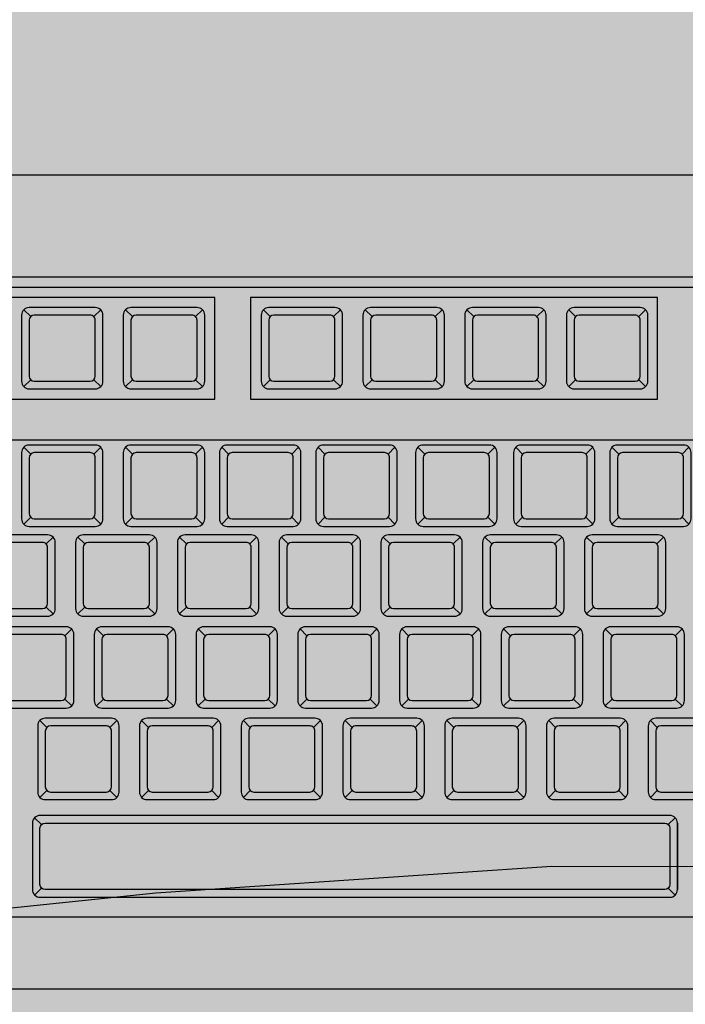
# Model space of a CAD drawing. Units: millimetres. Extents: x 0 to 1178, y 0 to 799.
# Drawn here: x 7 to 7, y 2 to 2 of the extents above; entities that cross this region are included whole.
import ezdxf

# ---------------------------------------------------------------- set-up
doc = ezdxf.new("R2010")
doc.units = ezdxf.units.MM
for name, color, linetype in [('MACKEY ACAB - OPERACIONAL', 254, 'Continuous'), ('MCK_ACABAMERN', 253, 'Continuous'), ('MCK_EQUIP', 251, 'Continuous'), ('MCK_MÓVEIS', 7, 'Continuous')]:
    doc.layers.add(name, color=color, linetype=linetype)

# ---------------------------------------------------------------- blocks, each defined once
blk = doc.blocks.new('MCK_CAD AIR')
blk.add_lwpolyline([(0.04895044924708003, 0.04933710178065098), (0.04895044924708003, 0.0278154865948963), (0.04491191779592185, -0.02464345276726476), (0.03818103103576931, -0.06055340034039602), (0.0327963234424189, -0.07938481320122293), (0.02471926054010254, -0.09418092513489995), (0.007218955568639274, -0.1035966324187356), (-0.04393577412968597, -0.1089770353617538), (-0.1218219975064798, -0.1143574400116094), (-0.1936016801184834, -0.1143574400116094)])
blk = doc.blocks.new('SMART MÉDIA MX')
blk.add_hatch(color=148).paths.add_polyline_path([(-0.1158217419469216, 0.4566249027457419), (-0.1310191916617014, 0.471863585181258), (-0.1709225160137477, 0.5061560735852817), (-0.2010461597437732, 0.5268296136718158), (-0.2181566459157191, 0.5363610589536387), (-0.2343239716792929, 0.5411340507969564), (-0.2533641935410436, 0.5354431660498884), (-0.2933843814630577, 0.5031300160173595), (-0.3629531418400886, 0.4413482482618081), (-0.4031567949881292, 0.401253377878283), (-0.453981409182068, 0.3505662845712356), (-0.5053304824505438, 0.2917573973128915), (-0.5377519467204528, 0.2518249072711596), (-0.5434943991778041, 0.2328001744865942), (-0.5387652294743339, 0.2166199758661298), (-0.5292801792480595, 0.1994837274900751), (-0.5086883336625596, 0.1693041803320083), (-0.4745040873405642, 0.1293080885394096), (-0.4593066376257862, 0.1140694061038934), (-0.3747558312675205, 0.02928920206035013), (-0.3348525069154689, -0.005003286343680635), (-0.2870751583129159, -0.04337842817338089), (-0.2699646721409699, -0.05290987345520382), (-0.253797346377389, -0.05768286529852507), (-0.2347571245156455, -0.05199198055144993), (-0.1873079129473694, -0.02712801010339039), (-0.128360113616226, 0.02406153472864769), (-0.07753549942228721, 0.07474862803569149), (-0.03733184627424668, 0.1148434984192219), (0.02463818804011675, 0.1842446086010758), (0.04963062866376555, 0.2316262782272736), (0.05537308112112393, 0.250651011011839), (0.05064391141764668, 0.2668312096323069), (0.04115886119137224, 0.2839674580083615), (0.002913310733343, 0.3318486069095909), (-0.03127093558865601, 0.3718446987021968)])
at = {"rotation": 224.9223797748297}
blk.add_blockref('MCK_CAD AIR', (-0.4594858886810154, 0.183569506554643), dxfattribs=at)
blk = doc.blocks.new('MCK_TEC E MOUSE')
at = {"layer": 'MCK_MÓVEIS'}
h = blk.add_hatch(color=253, dxfattribs=at)
h.set_gradient(color1=(165, 167, 165), color2=(230, 230, 230), tint=1, name='SPHERICAL')
edge = h.paths.add_edge_path()
edge.add_arc((0.455999999999996, -1.243449787580175e-14), 0.00200000000000955, 1.017777498063466e-10, 89.99999999979644)
edge.add_line((0.4560000000000031, 0.001999999999991786), (7.105427357601002e-15, 0.002000000000005997))
edge.add_arc((0, 0), 0.002000000000005997, 89.99999999979644, 179.9999999998982)
edge.add_line((-0.002000000000002444, 3.552713678800501e-15), (-0.002000000000002444, -0.155999999999997))
edge.add_arc((0, -0.1559999999999935), 0.002000000000002444, 180.0000000001018, 270.0000000002036)
edge.add_line((7.105427357601002e-15, -0.1579999999999959), (0.4560000000000102, -0.1580000000000048))
edge.add_arc((0.4560000000000031, -0.156000000000013), 0.001999999999991786, 270.0000000002036, 360.0000000002544)
edge.add_line((0.4579999999999913, -0.1560000000000041), (0.4580000000000055, -8.881784197001252e-15))
at = {"layer": 'MCK_EQUIP'}
for p, q in [((0.08677446018575807, -0.02579289321882072), (0.08542090679516434, -0.02443933982822344)), ((0.1067744601857541, -0.02579289321882072), (0.1054209067951604, -0.02443933982822344)), ((0.1338768729796129, -0.02579289321882072), (0.1325233195890192, -0.02443933982822344)), ((0.1538768729796018, -0.02579289321881895), (0.1525233195890081, -0.02443933982822166)), ((0.1738768729796121, -0.02579289321882072), (0.1725233195890183, -0.02443933982822344)), ((0.1938768729796081, -0.0257928932188225), (0.1925233195890144, -0.02443933982822522)), ((0.08677446018575807, -0.03820710678118644), (0.08542090679515724, -0.03956066017178017)), ((0.09918867374812379, -0.03820710678118822), (0.1005422271387175, -0.0395606601717855)), ((0.1067744601857541, -0.03820710678118644), (0.1054209067951533, -0.03956066017178017)), ((0.1191886737481198, -0.03820710678118822), (0.1205422271387135, -0.0395606601717855)), ((0.1338768729796129, -0.03820710678118644), (0.1325233195890121, -0.03956066017178017)), ((0.1462910865419786, -0.03820710678118822), (0.1476446399325724, -0.0395606601717855)), ((0.1538768729796018, -0.03820710678118466), (0.152523319589001, -0.03956066017177839)), ((0.1662910865419676, -0.03820710678118644), (0.1676446399325613, -0.03956066017178372)), ((0.1738768729796121, -0.03820710678118644), (0.1725233195890112, -0.03956066017178017)), ((0.1862910865419778, -0.03820710678118822), (0.1876446399325715, -0.0395606601717855)), ((0.1938768729796081, -0.03820710678118822), (0.1925233195890073, -0.03956066017178195)), ((0.2062910865419738, -0.03820710678118999), (0.2076446399325675, -0.03956066017178728)), ((0.08677446018575807, -0.05282655846405682), (0.08542090679516434, -0.05147300507345953)), ((0.1067744601857541, -0.05282655846405859), (0.1054209067951604, -0.05147300507346131)), ((0.1256726174368623, -0.05282655846405859), (0.1243190640462686, -0.05147300507346131)), ((0.1446108034043903, -0.05282655846405859), (0.1432572500137965, -0.05147300507346131)), ((0.1642295648825112, -0.05282655846405504), (0.1628760114919174, -0.05147300507345776)), ((0.1834730267542497, -0.05282655846405859), (0.182119473363656, -0.05147300507346131)), ((0.2023846814511714, -0.05282655846406215), (0.2010311280605777, -0.05147300507346486)), ((0.08677446018575807, -0.06524077202642253), (0.08542090679515724, -0.06659432541701626)), ((0.09918867374812379, -0.06524077202642431), (0.1005422271387175, -0.0665943254170216)), ((0.1067744601857541, -0.06524077202642431), (0.1054209067951533, -0.06659432541701804)), ((0.1191886737481198, -0.06524077202642609), (0.1205422271387135, -0.06659432541702337)), ((0.1256726174368623, -0.06524077202642431), (0.1243190640462615, -0.06659432541701804)), ((0.138086830999228, -0.06524077202642609), (0.1394403843898218, -0.06659432541702337)), ((0.1446108034043903, -0.06524077202642431), (0.1432572500137894, -0.06659432541701804)), ((0.157025016966756, -0.06524077202642609), (0.1583785703573497, -0.06659432541702337)), ((0.1642295648825112, -0.06524077202642076), (0.1628760114919103, -0.06659432541701449)), ((0.1766437784448769, -0.06524077202642253), (0.1779973318354706, -0.06659432541701982)), ((0.1834730267542497, -0.06524077202642431), (0.1821194733636489, -0.06659432541701804)), ((0.1958872403166154, -0.06524077202642609), (0.1972407937072091, -0.06659432541702337)), ((0.2023846814511714, -0.06524077202642786), (0.2010311280605706, -0.0665943254170216)), ((0.2147988950135371, -0.06524077202642964), (0.2161524484041308, -0.06659432541702692)), ((0.09740316277322592, -0.07049332965243948), (0.09604960938263218, -0.0691397762618422)), ((0.1174031627732361, -0.07049332965243593), (0.1160496093826424, -0.06913977626183865)), ((0.1374031627732322, -0.07049332965243593), (0.1360496093826384, -0.06913977626183865)), ((0.1574031627732282, -0.07049332965243593), (0.1560496093826345, -0.06913977626183865)), ((0.1774031627732313, -0.07049332965244126), (0.1760496093826376, -0.06913977626184398)), ((0.1974031627732202, -0.07049332965243593), (0.1960496093826265, -0.06913977626183865)), ((0.08981737633559561, -0.0829075432148052), (0.09117092972618934, -0.08426109660540249)), ((0.09740316277322592, -0.0829075432148052), (0.09604960938262508, -0.08426109660539893)), ((0.1098173763355916, -0.08290754321480698), (0.1111709297261854, -0.08426109660540426)), ((0.1174031627732361, -0.08290754321480165), (0.1160496093826353, -0.08426109660539538)), ((0.1298173763356019, -0.08290754321480343), (0.1311709297261956, -0.08426109660540071)), ((0.1374031627732322, -0.08290754321480165), (0.1360496093826313, -0.08426109660539538)), ((0.1498173763355979, -0.08290754321480343), (0.1511709297261916, -0.08426109660540071)), ((0.1574031627732282, -0.08290754321480165), (0.1560496093826274, -0.08426109660539538)), ((0.1698173763355939, -0.08290754321480343), (0.1711709297261876, -0.08426109660540071)), ((0.1774031627732313, -0.08290754321480698), (0.1760496093826305, -0.08426109660540071)), ((0.189817376335597, -0.08290754321480875), (0.1911709297261908, -0.08426109660540604)), ((0.1974031627732202, -0.08290754321480165), (0.1960496093826194, -0.08426109660539538)), ((0.2098173763355859, -0.08290754321480343), (0.2111709297261797, -0.08426109660540071)), ((0.1010678695942957, -0.08856582006789893), (0.09971431620370197, -0.08721226667730164)), ((0.1210678695942988, -0.08856582006789893), (0.1197143162037051, -0.08721226667730164)), ((0.141067869594302, -0.08856582006790248), (0.1397143162037082, -0.0872122666773052)), ((0.161067869594298, -0.08856582006790248), (0.1597143162037042, -0.0872122666773052)), ((0.181067869594294, -0.08856582006789893), (0.1797143162037003, -0.08721226667730164)), ((0.20106786959429, -0.08856582006790248), (0.1997143162036963, -0.0872122666773052)), ((0.09348208315665829, -0.1009800336302664), (0.09483563654725202, -0.1023335870208637)), ((0.1010678695942957, -0.1009800336302646), (0.09971431620369486, -0.1023335870208584)), ((0.1134820831566614, -0.1009800336302664), (0.1148356365472551, -0.1023335870208637)), ((0.1210678695942988, -0.1009800336302646), (0.119714316203698, -0.1023335870208584)), ((0.1334820831566645, -0.1009800336302664), (0.1348356365472583, -0.1023335870208637)), ((0.141067869594302, -0.1009800336302682), (0.1397143162037011, -0.1023335870208619)), ((0.1534820831566677, -0.10098003363027), (0.1548356365472614, -0.1023335870208673)), ((0.161067869594298, -0.1009800336302682), (0.1597143162036971, -0.1023335870208619)), ((0.1734820831566637, -0.10098003363027), (0.1748356365472574, -0.1023335870208673)), ((0.181067869594294, -0.1009800336302646), (0.1797143162036932, -0.1023335870208584)), ((0.1934820831566597, -0.1009800336302664), (0.1948356365472534, -0.1023335870208637)), ((0.20106786959429, -0.1009800336302682), (0.1997143162036892, -0.1023335870208619)), ((0.2134820831566557, -0.10098003363027), (0.2148356365472495, -0.1023335870208673)), ((0.08994227212711792, -0.1065649340400547), (0.08858871873652419, -0.1052113806494575)), ((0.109942272127121, -0.1065649340400476), (0.1085887187365273, -0.1052113806494503)), ((0.1299422721271171, -0.1065649340400547), (0.1285887187365233, -0.1052113806494575)), ((0.1499422721271273, -0.1065649340400512), (0.1485887187365336, -0.1052113806494539)), ((0.1699422721271233, -0.106564934040053), (0.1685887187365296, -0.1052113806494557)), ((0.1899422721271193, -0.1065649340400512), (0.1885887187365256, -0.1052113806494539)), ((0.2099422721271296, -0.1065649340400512), (0.2085887187365358, -0.1052113806494539)), ((0.08994227212711792, -0.1189791476024205), (0.08858871873651708, -0.1203327009930142)), ((0.1023564856894836, -0.1189791476024222), (0.1037100390800774, -0.1203327009930195)), ((0.109942272127121, -0.1189791476024133), (0.1085887187365202, -0.1203327009930071)), ((0.1223564856894868, -0.1189791476024151), (0.1237100390800805, -0.1203327009930124)), ((0.1299422721271171, -0.1189791476024205), (0.1285887187365162, -0.1203327009930142)), ((0.1423564856894828, -0.1189791476024222), (0.1437100390800765, -0.1203327009930195)), ((0.1499422721271273, -0.1189791476024169), (0.1485887187365265, -0.1203327009930106)), ((0.162356485689493, -0.1189791476024187), (0.1637100390800867, -0.120332700993016)), ((0.1699422721271233, -0.1189791476024187), (0.1685887187365225, -0.1203327009930124)), ((0.182356485689489, -0.1189791476024205), (0.1837100390800828, -0.1203327009930177)), ((0.1899422721271193, -0.1189791476024169), (0.1885887187365185, -0.1203327009930106)), ((0.2023564856894851, -0.1189791476024187), (0.2037100390800788, -0.120332700993016)), ((0.2099422721271296, -0.1189791476024169), (0.2085887187365287, -0.1203327009930106)), ((0.08889809639500612, -0.1256722755083395), (0.0875445430044266, -0.1243187221177475)), ((0.2121055180439413, -0.1256722755083519), (0.2134590714345421, -0.1243187221177635)), ((0.2138984112627469, -0.125379382289541), (0.2138984112627611, -0.1384688552174964)), ((0.08889809639501323, -0.1381759619986624), (0.0875445430044195, -0.1395295153892597)), ((0.2121055180439342, -0.1381759619986838), (0.2134590714345279, -0.1395295153892739))]:
    blk.add_line(p, q, dxfattribs=at)
for points in [[(0.4580000000000055, -8.881784197001252e-15, 0.4142135623728329), (0.4560000000000031, 0.001999999999991786), (7.105427357601002e-15, 0.002000000000005997, 0.4142135623730972), (-0.002000000000002444, 3.552713678800501e-15), (-0.002000000000002444, -0.155999999999997, 0.4142135623736173), (7.105427357601002e-15, -0.1579999999999959), (0.4560000000000102, -0.1580000000000048, 0.4142135623728351), (0.4579999999999913, -0.1560000000000041)], [(0.08498156696694537, -0.03849999999999554, 0.4142135623723977), (0.08648156696694542, -0.03999999999999559), (0.09948156696693644, -0.03999999999999737, 0.4142135623741265), (0.1009815669669436, -0.03850000000000442), (0.1009815669669436, -0.02550000000000274, 0.4142135623727444), (0.09948156696694355, -0.02400000000000269), (0.08648156696694542, -0.02400000000000091, 0.4142135623727526), (0.08498156696694537, -0.02550000000000097)], [(0.1049815669669414, -0.03849999999999554, 0.4142135623723977), (0.1064815669669414, -0.03999999999999559), (0.1194815669669325, -0.03999999999999737, 0.4142135623741265), (0.1209815669669396, -0.03850000000000442), (0.1209815669669396, -0.02550000000000274, 0.4142135623727444), (0.1194815669669396, -0.02400000000000269), (0.1064815669669414, -0.02400000000000091, 0.4142135623727526), (0.1049815669669414, -0.02550000000000097)], [(0.1320839797608002, -0.03849999999999554, 0.4142135623723977), (0.1335839797608003, -0.03999999999999559), (0.1465839797607913, -0.03999999999999737, 0.4142135623741265), (0.1480839797607985, -0.03850000000000442), (0.1480839797607985, -0.02550000000000274, 0.4142135623727444), (0.1465839797607984, -0.02400000000000269), (0.1335839797608003, -0.02400000000000091, 0.4142135623727526), (0.1320839797608002, -0.02550000000000097)], [(0.1520839797607891, -0.03849999999999376, 0.4142135623723977), (0.1535839797607892, -0.03999999999999382), (0.1665839797607802, -0.03999999999999559, 0.4142135623741265), (0.1680839797607874, -0.03850000000000264), (0.1680839797607874, -0.02550000000000097, 0.4142135623727444), (0.1665839797607873, -0.02400000000000091), (0.1535839797607892, -0.02399999999999913, 0.4142135623727526), (0.1520839797607891, -0.02549999999999919)], [(0.1720839797607994, -0.03849999999999554, 0.4142135623723977), (0.1735839797607994, -0.03999999999999559), (0.1865839797607904, -0.03999999999999737, 0.4142135623741265), (0.1880839797607976, -0.03850000000000442), (0.1880839797607976, -0.02550000000000274, 0.4142135623727444), (0.1865839797607975, -0.02400000000000269), (0.1735839797607994, -0.02400000000000091, 0.4142135623727526), (0.1720839797607994, -0.02550000000000097)], [(0.1920839797607954, -0.03849999999999731, 0.4142135623723977), (0.1935839797607954, -0.03999999999999737), (0.2065839797607865, -0.03999999999999915, 0.4142135623741265), (0.2080839797607936, -0.0385000000000062), (0.2080839797607936, -0.02550000000000452, 0.4142135623727444), (0.2065839797607936, -0.02400000000000446), (0.1935839797607954, -0.02400000000000269, 0.4142135623727526), (0.1920839797607954, -0.02550000000000274)], [(0.09948156696694355, -0.02650000000000219, 0.4142135623736173), (0.09848156696693877, -0.02550000000000452), (0.08748156696694309, -0.02550000000000452, 0.4142135623730929), (0.08648156696693121, -0.02650000000000219), (0.08648156696695253, -0.0375000000000032, 0.4142135623730949), (0.08748156696693599, -0.03850000000000087), (0.09848156696693877, -0.03850000000000087, 0.4142135623720651), (0.09948156696694355, -0.0375000000000032)], [(0.1194815669669396, -0.02650000000000219, 0.4142135623736173), (0.1184815669669348, -0.02550000000000452), (0.1074815669669391, -0.02550000000000452, 0.4142135623730929), (0.1064815669669272, -0.02650000000000219), (0.1064815669669485, -0.0375000000000032, 0.4142135623730949), (0.107481566966932, -0.03850000000000087), (0.1184815669669348, -0.03850000000000087, 0.4142135623720651), (0.1194815669669396, -0.0375000000000032)], [(0.1465839797607984, -0.02650000000000219, 0.4142135623736173), (0.1455839797607936, -0.02550000000000452), (0.1345839797607979, -0.02550000000000452, 0.4142135623730929), (0.1335839797607861, -0.02650000000000219), (0.1335839797608074, -0.0375000000000032, 0.4142135623730949), (0.1345839797607908, -0.03850000000000087), (0.1455839797607936, -0.03850000000000087, 0.4142135623720651), (0.1465839797607984, -0.0375000000000032)], [(0.1665839797607873, -0.02650000000000041, 0.4142135623736173), (0.1655839797607825, -0.02550000000000274), (0.1545839797607869, -0.02550000000000274, 0.4142135623730929), (0.153583979760775, -0.02650000000000041), (0.1535839797607963, -0.03750000000000142, 0.4142135623730949), (0.1545839797607798, -0.03849999999999909), (0.1655839797607825, -0.03849999999999909, 0.4142135623720651), (0.1665839797607873, -0.03750000000000142)], [(0.1865839797607975, -0.02650000000000219, 0.4142135623736173), (0.1855839797607928, -0.02550000000000452), (0.1745839797607971, -0.02550000000000452, 0.4142135623730929), (0.1735839797607852, -0.02650000000000219), (0.1735839797608065, -0.0375000000000032, 0.4142135623730949), (0.17458397976079, -0.03850000000000087), (0.1855839797607928, -0.03850000000000087, 0.4142135623720651), (0.1865839797607975, -0.0375000000000032)], [(0.2065839797607936, -0.02650000000000396, 0.4142135623736173), (0.2055839797607888, -0.0255000000000063), (0.1945839797607931, -0.0255000000000063, 0.4142135623730929), (0.1935839797607812, -0.02650000000000396), (0.1935839797608025, -0.03750000000000497, 0.4142135623730949), (0.194583979760786, -0.03850000000000264), (0.2055839797607888, -0.03850000000000264, 0.4142135623720651), (0.2065839797607936, -0.03750000000000497)], [(0.08498156696694537, -0.06553366524523163, 0.4142135623723977), (0.08648156696694542, -0.06703366524523169), (0.09948156696693644, -0.06703366524523346, 0.4142135623741265), (0.1009815669669436, -0.06553366524524051), (0.1009815669669436, -0.05253366524523884, 0.4142135623727444), (0.09948156696694355, -0.05103366524523878), (0.08648156696694542, -0.051033665245237, 0.4142135623727526), (0.08498156696694537, -0.05253366524523706)], [(0.1049815669669414, -0.06553366524523341, 0.4142135623723977), (0.1064815669669414, -0.06703366524523346), (0.1194815669669325, -0.06703366524523524, 0.4142135623741265), (0.1209815669669396, -0.06553366524524229), (0.1209815669669396, -0.05253366524524061, 0.4142135623727444), (0.1194815669669396, -0.05103366524524056), (0.1064815669669414, -0.05103366524523878, 0.4142135623727526), (0.1049815669669414, -0.05253366524523884)], [(0.1238797242180496, -0.06553366524523341, 0.4142135623723977), (0.1253797242180497, -0.06703366524523346), (0.1383797242180407, -0.06703366524523524, 0.4142135623741265), (0.1398797242180478, -0.06553366524524229), (0.1398797242180478, -0.05253366524524061, 0.4142135623727444), (0.1383797242180478, -0.05103366524524056), (0.1253797242180497, -0.05103366524523878, 0.4142135623727526), (0.1238797242180496, -0.05253366524523884)], [(0.1428179101855775, -0.06553366524523341, 0.4142135623723977), (0.1443179101855776, -0.06703366524523346), (0.1573179101855686, -0.06703366524523524, 0.4142135623741265), (0.1588179101855758, -0.06553366524524229), (0.1588179101855758, -0.05253366524524061, 0.4142135623727444), (0.1573179101855757, -0.05103366524524056), (0.1443179101855776, -0.05103366524523878, 0.4142135623727526), (0.1428179101855775, -0.05253366524523884)], [(0.1624366716636985, -0.06553366524522986, 0.4142135623723977), (0.1639366716636985, -0.06703366524522991), (0.1769366716636895, -0.06703366524523169, 0.4142135623741265), (0.1784366716636967, -0.06553366524523874), (0.1784366716636967, -0.05253366524523706, 0.4142135623727444), (0.1769366716636966, -0.051033665245237), (0.1639366716636985, -0.05103366524523523, 0.4142135623727526), (0.1624366716636985, -0.05253366524523528)], [(0.181680133535437, -0.06553366524523341, 0.4142135623723977), (0.1831801335354371, -0.06703366524523346), (0.1961801335354281, -0.06703366524523524, 0.4142135623741265), (0.1976801335354352, -0.06553366524524229), (0.1976801335354352, -0.05253366524524061, 0.4142135623727444), (0.1961801335354352, -0.05103366524524056), (0.1831801335354371, -0.05103366524523878, 0.4142135623727526), (0.181680133535437, -0.05253366524523884)], [(0.2005917882323587, -0.06553366524523696, 0.4142135623723977), (0.2020917882323587, -0.06703366524523702), (0.2150917882323498, -0.0670336652452388, 0.4142135623741265), (0.2165917882323569, -0.06553366524524584), (0.2165917882323569, -0.05253366524524417, 0.4142135623727444), (0.2150917882323569, -0.05103366524524411), (0.2020917882323587, -0.05103366524524233, 0.4142135623727526), (0.2005917882323587, -0.05253366524524239)], [(0.09948156696694355, -0.05353366524523828, 0.4142135623736173), (0.09848156696693877, -0.05253366524524061), (0.08748156696694309, -0.05253366524524061, 0.4142135623730929), (0.08648156696693121, -0.05353366524523828), (0.08648156696695253, -0.06453366524523929, 0.4142135623730949), (0.08748156696693599, -0.06553366524523696), (0.09848156696693877, -0.06553366524523696, 0.4142135623720651), (0.09948156696694355, -0.06453366524523929)], [(0.1194815669669396, -0.05353366524524006, 0.4142135623736173), (0.1184815669669348, -0.05253366524524239), (0.1074815669669391, -0.05253366524524239, 0.4142135623730929), (0.1064815669669272, -0.05353366524524006), (0.1064815669669485, -0.06453366524524107, 0.4142135623730949), (0.107481566966932, -0.06553366524523874), (0.1184815669669348, -0.06553366524523874, 0.4142135623720651), (0.1194815669669396, -0.06453366524524107)], [(0.1383797242180478, -0.05353366524524006, 0.4142135623736173), (0.137379724218043, -0.05253366524524239), (0.1263797242180473, -0.05253366524524239, 0.4142135623730929), (0.1253797242180354, -0.05353366524524006), (0.1253797242180568, -0.06453366524524107, 0.4142135623730949), (0.1263797242180402, -0.06553366524523874), (0.137379724218043, -0.06553366524523874, 0.4142135623720651), (0.1383797242180478, -0.06453366524524107)], [(0.1573179101855757, -0.05353366524524006, 0.4142135623736173), (0.156317910185571, -0.05253366524524239), (0.1453179101855753, -0.05253366524524239, 0.4142135623730929), (0.1443179101855634, -0.05353366524524006), (0.1443179101855847, -0.06453366524524107, 0.4142135623730949), (0.1453179101855682, -0.06553366524523874), (0.156317910185571, -0.06553366524523874, 0.4142135623720651), (0.1573179101855757, -0.06453366524524107)], [(0.1769366716636966, -0.05353366524523651, 0.4142135623736173), (0.1759366716636919, -0.05253366524523884), (0.1649366716636962, -0.05253366524523884, 0.4142135623730929), (0.1639366716636843, -0.05353366524523651), (0.1639366716637056, -0.06453366524523751, 0.4142135623730949), (0.1649366716636891, -0.06553366524523518), (0.1759366716636919, -0.06553366524523518, 0.4142135623720651), (0.1769366716636966, -0.06453366524523751)], [(0.1961801335354352, -0.05353366524524006, 0.4142135623736173), (0.1951801335354304, -0.05253366524524239), (0.1841801335354347, -0.05253366524524239, 0.4142135623730929), (0.1831801335354228, -0.05353366524524006), (0.1831801335354442, -0.06453366524524107, 0.4142135623730949), (0.1841801335354276, -0.06553366524523874), (0.1951801335354304, -0.06553366524523874, 0.4142135623720651), (0.1961801335354352, -0.06453366524524107)], [(0.2150917882323569, -0.05353366524524361, 0.4142135623736173), (0.2140917882323521, -0.05253366524524594), (0.2030917882323564, -0.05253366524524594, 0.4142135623730929), (0.2020917882323445, -0.05353366524524361), (0.2020917882323658, -0.06453366524524462, 0.4142135623730949), (0.2030917882323493, -0.06553366524524229), (0.2140917882323521, -0.06553366524524229, 0.4142135623720651), (0.2150917882323569, -0.06453366524524462)], [(0.07561026955441719, -0.08320043643361252, 0.4142135623723977), (0.07711026955441724, -0.08470043643361258), (0.09011026955440826, -0.08470043643361436, 0.4142135623741265), (0.09161026955441542, -0.0832004364336214), (0.09161026955441542, -0.07020043643361973, 0.4142135623727444), (0.09011026955441537, -0.06870043643361967), (0.07711026955441724, -0.0687004364336179, 0.4142135623727526), (0.07561026955441719, -0.07020043643361795)], [(0.09561026955441321, -0.0832004364336143, 0.4142135623723977), (0.09711026955441326, -0.08470043643361436), (0.1101102695544043, -0.08470043643361613, 0.4142135623741265), (0.1116102695544114, -0.08320043643362318), (0.1116102695544114, -0.0702004364336215, 0.4142135623727444), (0.1101102695544114, -0.06870043643362145), (0.09711026955441326, -0.06870043643361967, 0.4142135623727526), (0.09561026955441321, -0.07020043643361973)], [(0.1156102695544234, -0.08320043643361075, 0.4142135623723977), (0.1171102695544235, -0.0847004364336108), (0.1301102695544145, -0.08470043643361258, 0.4142135623741265), (0.1316102695544217, -0.08320043643361963), (0.1316102695544217, -0.07020043643361795, 0.4142135623727444), (0.1301102695544216, -0.0687004364336179), (0.1171102695544235, -0.06870043643361612, 0.4142135623727526), (0.1156102695544234, -0.07020043643361618)], [(0.1356102695544195, -0.08320043643361075, 0.4142135623723977), (0.1371102695544195, -0.0847004364336108), (0.1501102695544105, -0.08470043643361258, 0.4142135623741265), (0.1516102695544177, -0.08320043643361963), (0.1516102695544177, -0.07020043643361795, 0.4142135623727444), (0.1501102695544176, -0.0687004364336179), (0.1371102695544195, -0.06870043643361612, 0.4142135623727526), (0.1356102695544195, -0.07020043643361618)], [(0.1556102695544155, -0.08320043643361075, 0.4142135623723977), (0.1571102695544155, -0.0847004364336108), (0.1701102695544066, -0.08470043643361258, 0.4142135623741265), (0.1716102695544137, -0.08320043643361963), (0.1716102695544137, -0.07020043643361795, 0.4142135623727444), (0.1701102695544137, -0.0687004364336179), (0.1571102695544155, -0.06870043643361612, 0.4142135623727526), (0.1556102695544155, -0.07020043643361618)], [(0.1756102695544186, -0.08320043643361608, 0.4142135623723977), (0.1771102695544187, -0.08470043643361613), (0.1901102695544097, -0.08470043643361791, 0.4142135623741265), (0.1916102695544168, -0.08320043643362496), (0.1916102695544168, -0.07020043643362328, 0.4142135623727444), (0.1901102695544168, -0.06870043643362322), (0.1771102695544187, -0.06870043643362145, 0.4142135623727526), (0.1756102695544186, -0.0702004364336215)], [(0.1956102695544075, -0.08320043643361075, 0.4142135623723977), (0.1971102695544076, -0.0847004364336108), (0.2101102695543986, -0.08470043643361258, 0.4142135623741265), (0.2116102695544058, -0.08320043643361963), (0.2116102695544058, -0.07020043643361795, 0.4142135623727444), (0.2101102695544057, -0.0687004364336179), (0.1971102695544076, -0.06870043643361612, 0.4142135623727526), (0.1956102695544075, -0.07020043643361618)], [(0.09011026955441537, -0.07120043643361917, 0.4142135623736173), (0.08911026955441059, -0.0702004364336215), (0.07811026955441491, -0.0702004364336215, 0.4142135623730929), (0.07711026955440303, -0.07120043643361917), (0.07711026955442435, -0.08220043643362018, 0.4142135623730949), (0.07811026955440781, -0.08320043643361785), (0.08911026955441059, -0.08320043643361785, 0.4142135623720651), (0.09011026955441537, -0.08220043643362018)], [(0.1101102695544114, -0.07120043643362095, 0.4142135623736173), (0.1091102695544066, -0.07020043643362328), (0.09811026955441093, -0.07020043643362328, 0.4142135623730929), (0.09711026955439905, -0.07120043643362095), (0.09711026955442037, -0.08220043643362196, 0.4142135623730949), (0.09811026955440383, -0.08320043643361963), (0.1091102695544066, -0.08320043643361963, 0.4142135623720651), (0.1101102695544114, -0.08220043643362196)], [(0.1301102695544216, -0.0712004364336174, 0.4142135623736173), (0.1291102695544168, -0.07020043643361973), (0.1181102695544212, -0.07020043643361973, 0.4142135623730929), (0.1171102695544093, -0.0712004364336174), (0.1171102695544306, -0.0822004364336184, 0.4142135623730949), (0.1181102695544141, -0.08320043643361608), (0.1291102695544168, -0.08320043643361608, 0.4142135623720651), (0.1301102695544216, -0.0822004364336184)], [(0.1501102695544176, -0.0712004364336174, 0.4142135623736173), (0.1491102695544129, -0.07020043643361973), (0.1381102695544172, -0.07020043643361973, 0.4142135623730929), (0.1371102695544053, -0.0712004364336174), (0.1371102695544266, -0.0822004364336184, 0.4142135623730949), (0.1381102695544101, -0.08320043643361608), (0.1491102695544129, -0.08320043643361608, 0.4142135623720651), (0.1501102695544176, -0.0822004364336184)], [(0.1701102695544137, -0.0712004364336174, 0.4142135623736173), (0.1691102695544089, -0.07020043643361973), (0.1581102695544132, -0.07020043643361973, 0.4142135623730929), (0.1571102695544013, -0.0712004364336174), (0.1571102695544226, -0.0822004364336184, 0.4142135623730949), (0.1581102695544061, -0.08320043643361608), (0.1691102695544089, -0.08320043643361608, 0.4142135623720651), (0.1701102695544137, -0.0822004364336184)], [(0.1901102695544168, -0.07120043643362273, 0.4142135623736173), (0.189110269554412, -0.07020043643362506), (0.1781102695544163, -0.07020043643362506, 0.4142135623730929), (0.1771102695544045, -0.07120043643362273), (0.1771102695544258, -0.08220043643362374, 0.4142135623730949), (0.1781102695544092, -0.0832004364336214), (0.189110269554412, -0.0832004364336214, 0.4142135623720651), (0.1901102695544168, -0.08220043643362374)], [(0.2101102695544057, -0.0712004364336174, 0.4142135623736173), (0.2091102695544009, -0.07020043643361973), (0.1981102695544052, -0.07020043643361973, 0.4142135623730929), (0.1971102695543934, -0.0712004364336174), (0.1971102695544147, -0.0822004364336184, 0.4142135623730949), (0.1981102695543981, -0.08320043643361608), (0.2091102695544009, -0.08320043643361608, 0.4142135623720651), (0.2101102695544057, -0.0822004364336184)], [(0.07927497637547987, -0.1012729268490737, 0.4142135623723977), (0.08077497637547992, -0.1027729268490738), (0.09377497637547094, -0.1027729268490756, 0.4142135623741265), (0.0952749763754781, -0.1012729268490826), (0.0952749763754781, -0.08827292684908095, 0.4142135623727444), (0.09377497637547805, -0.08677292684908089), (0.08077497637547992, -0.08677292684907911, 0.4142135623727526), (0.07927497637547987, -0.08827292684907917)], [(0.09927497637548299, -0.1012729268490737, 0.4142135623723977), (0.100774976375483, -0.1027729268490738), (0.1137749763754741, -0.1027729268490756, 0.4142135623741265), (0.1152749763754812, -0.1012729268490826), (0.1152749763754812, -0.08827292684908095, 0.4142135623727444), (0.1137749763754812, -0.08677292684908089), (0.100774976375483, -0.08677292684907911, 0.4142135623727526), (0.09927497637548299, -0.08827292684907917)], [(0.1192749763754861, -0.1012729268490737, 0.4142135623723977), (0.1207749763754862, -0.1027729268490738), (0.1337749763754772, -0.1027729268490756, 0.4142135623741265), (0.1352749763754844, -0.1012729268490826), (0.1352749763754844, -0.08827292684908095, 0.4142135623727444), (0.1337749763754843, -0.08677292684908089), (0.1207749763754862, -0.08677292684907911, 0.4142135623727526), (0.1192749763754861, -0.08827292684907917)], [(0.1392749763754892, -0.1012729268490773, 0.4142135623723977), (0.1407749763754893, -0.1027729268490774), (0.1537749763754803, -0.1027729268490791, 0.4142135623741265), (0.1552749763754875, -0.1012729268490862), (0.1552749763754875, -0.0882729268490845, 0.4142135623727444), (0.1537749763754874, -0.08677292684908444), (0.1407749763754893, -0.08677292684908267, 0.4142135623727526), (0.1392749763754892, -0.08827292684908272)], [(0.1592749763754853, -0.1012729268490773, 0.4142135623723977), (0.1607749763754853, -0.1027729268490774), (0.1737749763754763, -0.1027729268490791, 0.4142135623741265), (0.1752749763754835, -0.1012729268490862), (0.1752749763754835, -0.0882729268490845, 0.4142135623727444), (0.1737749763754834, -0.08677292684908444), (0.1607749763754853, -0.08677292684908267, 0.4142135623727526), (0.1592749763754853, -0.08827292684908272)], [(0.1792749763754813, -0.1012729268490737, 0.4142135623723977), (0.1807749763754813, -0.1027729268490738), (0.1937749763754724, -0.1027729268490756, 0.4142135623741265), (0.1952749763754795, -0.1012729268490826), (0.1952749763754795, -0.08827292684908095, 0.4142135623727444), (0.1937749763754795, -0.08677292684908089), (0.1807749763754813, -0.08677292684907911, 0.4142135623727526), (0.1792749763754813, -0.08827292684907917)], [(0.1992749763754773, -0.1012729268490773, 0.4142135623723977), (0.2007749763754774, -0.1027729268490774), (0.2137749763754684, -0.1027729268490791, 0.4142135623741265), (0.2152749763754755, -0.1012729268490862), (0.2152749763754755, -0.0882729268490845, 0.4142135623727444), (0.2137749763754755, -0.08677292684908444), (0.2007749763754774, -0.08677292684908267, 0.4142135623727526), (0.1992749763754773, -0.08827292684908272)], [(0.09377497637547805, -0.08927292684908039, 0.4142135623736173), (0.09277497637547327, -0.08827292684908272), (0.08177497637547759, -0.08827292684908272, 0.4142135623730929), (0.08077497637546571, -0.08927292684908039), (0.08077497637548703, -0.1002729268490814, 0.4142135623730949), (0.08177497637547049, -0.1012729268490791), (0.09277497637547327, -0.1012729268490791, 0.4142135623720651), (0.09377497637547805, -0.1002729268490814)], [(0.1137749763754812, -0.08927292684908039, 0.4142135623736173), (0.1127749763754764, -0.08827292684908272), (0.1017749763754807, -0.08827292684908272, 0.4142135623730929), (0.1007749763754688, -0.08927292684908039), (0.1007749763754902, -0.1002729268490814, 0.4142135623730949), (0.1017749763754736, -0.1012729268490791), (0.1127749763754764, -0.1012729268490791, 0.4142135623720651), (0.1137749763754812, -0.1002729268490814)], [(0.1337749763754843, -0.08927292684908039, 0.4142135623736173), (0.1327749763754795, -0.08827292684908272), (0.1217749763754838, -0.08827292684908272, 0.4142135623730929), (0.120774976375472, -0.08927292684908039), (0.1207749763754933, -0.1002729268490814, 0.4142135623730949), (0.1217749763754767, -0.1012729268490791), (0.1327749763754795, -0.1012729268490791, 0.4142135623720651), (0.1337749763754843, -0.1002729268490814)], [(0.1537749763754874, -0.08927292684908394, 0.4142135623736173), (0.1527749763754827, -0.08827292684908628), (0.141774976375487, -0.08827292684908628, 0.4142135623730929), (0.1407749763754751, -0.08927292684908394), (0.1407749763754964, -0.100272926849085, 0.4142135623730949), (0.1417749763754799, -0.1012729268490826), (0.1527749763754827, -0.1012729268490826, 0.4142135623720651), (0.1537749763754874, -0.100272926849085)], [(0.1737749763754834, -0.08927292684908394, 0.4142135623736173), (0.1727749763754787, -0.08827292684908628), (0.161774976375483, -0.08827292684908628, 0.4142135623730929), (0.1607749763754711, -0.08927292684908394), (0.1607749763754924, -0.100272926849085, 0.4142135623730949), (0.1617749763754759, -0.1012729268490826), (0.1727749763754787, -0.1012729268490826, 0.4142135623720651), (0.1737749763754834, -0.100272926849085)], [(0.1937749763754795, -0.08927292684908039, 0.4142135623736173), (0.1927749763754747, -0.08827292684908272), (0.181774976375479, -0.08827292684908272, 0.4142135623730929), (0.1807749763754671, -0.08927292684908039), (0.1807749763754884, -0.1002729268490814, 0.4142135623730949), (0.1817749763754719, -0.1012729268490791), (0.1927749763754747, -0.1012729268490791, 0.4142135623720651), (0.1937749763754795, -0.1002729268490814)], [(0.2137749763754755, -0.08927292684908394, 0.4142135623736173), (0.2127749763754707, -0.08827292684908628), (0.201774976375475, -0.08827292684908628, 0.4142135623730929), (0.2007749763754632, -0.08927292684908394), (0.2007749763754845, -0.100272926849085, 0.4142135623730949), (0.2017749763754679, -0.1012729268490826), (0.2127749763754707, -0.1012729268490826, 0.4142135623720651), (0.2137749763754755, -0.100272926849085)], [(0.08814937890830521, -0.1192720408212296, 0.4142135623723977), (0.08964937890830527, -0.1207720408212296), (0.1026493789082963, -0.1207720408212314, 0.4142135623741265), (0.1041493789083034, -0.1192720408212384), (0.1041493789083034, -0.1062720408212368, 0.4142135623727444), (0.1026493789083034, -0.1047720408212367), (0.08964937890830527, -0.1047720408212349, 0.4142135623727526), (0.08814937890830521, -0.106272040821235)], [(0.1026493789083034, -0.1072720408212362, 0.4142135623736173), (0.1016493789082986, -0.1062720408212385), (0.09064937890830294, -0.1062720408212385, 0.4142135623730929), (0.08964937890829106, -0.1072720408212362), (0.08964937890831237, -0.1182720408212372, 0.4142135623730949), (0.09064937890829583, -0.1192720408212349), (0.1016493789082986, -0.1192720408212349, 0.4142135623720651), (0.1026493789083034, -0.1182720408212372)], [(0.1081493789083083, -0.1192720408212224, 0.4142135623723977), (0.1096493789083084, -0.1207720408212225), (0.1226493789082994, -0.1207720408212243, 0.4142135623741265), (0.1241493789083066, -0.1192720408212313), (0.1241493789083066, -0.1062720408212297, 0.4142135623727444), (0.1226493789083065, -0.1047720408212296), (0.1096493789083084, -0.1047720408212278, 0.4142135623727526), (0.1081493789083083, -0.1062720408212279)], [(0.1226493789083065, -0.1072720408212291, 0.4142135623736173), (0.1216493789083017, -0.1062720408212314), (0.1106493789083061, -0.1062720408212314, 0.4142135623730929), (0.1096493789082942, -0.1072720408212291), (0.1096493789083155, -0.1182720408212301, 0.4142135623730949), (0.110649378908299, -0.1192720408212278), (0.1216493789083017, -0.1192720408212278, 0.4142135623720651), (0.1226493789083065, -0.1182720408212301)], [(0.1281493789083044, -0.1192720408212296, 0.4142135623723977), (0.1296493789083044, -0.1207720408212296), (0.1426493789082954, -0.1207720408212314, 0.4142135623741265), (0.1441493789083026, -0.1192720408212384), (0.1441493789083026, -0.1062720408212368, 0.4142135623727444), (0.1426493789083025, -0.1047720408212367), (0.1296493789083044, -0.1047720408212349, 0.4142135623727526), (0.1281493789083044, -0.106272040821235)], [(0.1426493789083025, -0.1072720408212362, 0.4142135623736173), (0.1416493789082978, -0.1062720408212385), (0.1306493789083021, -0.1062720408212385, 0.4142135623730929), (0.1296493789082902, -0.1072720408212362), (0.1296493789083115, -0.1182720408212372, 0.4142135623730949), (0.130649378908295, -0.1192720408212349), (0.1416493789082978, -0.1192720408212349, 0.4142135623720651), (0.1426493789083025, -0.1182720408212372)], [(0.1481493789083146, -0.119272040821226, 0.4142135623723977), (0.1496493789083146, -0.1207720408212261), (0.1626493789083057, -0.1207720408212278, 0.4142135623741265), (0.1641493789083128, -0.1192720408212349), (0.1641493789083128, -0.1062720408212332, 0.4142135623727444), (0.1626493789083128, -0.1047720408212331), (0.1496493789083146, -0.1047720408212314, 0.4142135623727526), (0.1481493789083146, -0.1062720408212314)], [(0.1626493789083128, -0.1072720408212327, 0.4142135623736173), (0.161649378908308, -0.106272040821235), (0.1506493789083123, -0.106272040821235, 0.4142135623730929), (0.1496493789083004, -0.1072720408212327), (0.1496493789083218, -0.1182720408212337, 0.4142135623730949), (0.1506493789083052, -0.1192720408212313), (0.161649378908308, -0.1192720408212313, 0.4142135623720651), (0.1626493789083128, -0.1182720408212337)], [(0.1681493789083106, -0.1192720408212278, 0.4142135623723977), (0.1696493789083107, -0.1207720408212278), (0.1826493789083017, -0.1207720408212296, 0.4142135623741265), (0.1841493789083088, -0.1192720408212367), (0.1841493789083088, -0.106272040821235, 0.4142135623727444), (0.1826493789083088, -0.1047720408212349), (0.1696493789083107, -0.1047720408212331, 0.4142135623727526), (0.1681493789083106, -0.1062720408212332)], [(0.1826493789083088, -0.1072720408212344, 0.4142135623736173), (0.181649378908304, -0.1062720408212368), (0.1706493789083083, -0.1062720408212368, 0.4142135623730929), (0.1696493789082965, -0.1072720408212344), (0.1696493789083178, -0.1182720408212354, 0.4142135623730949), (0.1706493789083012, -0.1192720408212331), (0.181649378908304, -0.1192720408212331, 0.4142135623720651), (0.1826493789083088, -0.1182720408212354)], [(0.1881493789083066, -0.119272040821226, 0.4142135623723977), (0.1896493789083067, -0.1207720408212261), (0.2026493789082977, -0.1207720408212278, 0.4142135623741265), (0.2041493789083049, -0.1192720408212349), (0.2041493789083049, -0.1062720408212332, 0.4142135623727444), (0.2026493789083048, -0.1047720408212331), (0.1896493789083067, -0.1047720408212314, 0.4142135623727526), (0.1881493789083066, -0.1062720408212314)], [(0.2026493789083048, -0.1072720408212327, 0.4142135623736173), (0.2016493789083, -0.106272040821235), (0.1906493789083044, -0.106272040821235, 0.4142135623730929), (0.1896493789082925, -0.1072720408212327), (0.1896493789083138, -0.1182720408212337, 0.4142135623730949), (0.1906493789082973, -0.1192720408212313), (0.2016493789083, -0.1192720408212313, 0.4142135623720651), (0.2026493789083048, -0.1182720408212337)], [(0.2081493789083169, -0.119272040821226, 0.4142135623723977), (0.2096493789083169, -0.1207720408212261), (0.2226493789083079, -0.1207720408212278, 0.4142135623741265), (0.2241493789083151, -0.1192720408212349), (0.2241493789083151, -0.1062720408212332, 0.4142135623727444), (0.222649378908315, -0.1047720408212331), (0.2096493789083169, -0.1047720408212314, 0.4142135623727526), (0.2081493789083169, -0.1062720408212314)], [(0.222649378908315, -0.1072720408212327, 0.4142135623736173), (0.2216493789083103, -0.106272040821235), (0.2106493789083146, -0.106272040821235, 0.4142135623730929), (0.2096493789083027, -0.1072720408212327), (0.209649378908324, -0.1182720408212337, 0.4142135623730949), (0.2106493789083075, -0.1192720408212313), (0.2216493789083103, -0.1192720408212313, 0.4142135623720651), (0.222649378908315, -0.1182720408212337)], [(0.2138984112627611, -0.1253793822895393, 0.4142135623737901), (0.212398411262761, -0.123879382289541), (0.08860520317620768, -0.1238793822895286, 0.4142135623724042), (0.08710520317619341, -0.1253793822895268), (0.08710520317619341, -0.1384688552174751, 0.4142135623730949), (0.08860520317620058, -0.1399688552174823), (0.2123984112627539, -0.1399688552174947, 0.4142135623724044), (0.2138984112627611, -0.1384688552174822)], [(0.08860520317620768, -0.1263793822895209, -0.4142135623710246), (0.08960520317620535, -0.1253793822895233), (0.2113984112627563, -0.1253793822895428, -0.414213562373095), (0.2123984112627539, -0.1263793822895423), (0.2123984112627539, -0.1374688552174934, -0.4142135623715469), (0.2113984112627634, -0.1384688552174929), (0.08960520317618403, -0.1384688552174786, -0.414213562373097), (0.08860520317620768, -0.1374688552174828)]]:
    blk.add_lwpolyline(points, format="xyb", close=True, dxfattribs=at)
for points in [[(0.3639999999999972, -0.02000000000000313), (0.3640000000000114, -0.01800000000000246), (0.008000000000002672, -0.01799999999999535), (0.007999999999995566, -0.0199999999999978)], [(0.04299999999999926, -0.02199999999999847), (0.04300000000000637, -0.04199999999999982), (0.1230000000000047, -0.04199999999999804), (0.1229999999999976, -0.02199999999999847)], [(0.1299999999999955, -0.02199999999999847), (0.1299999999999955, -0.04199999999999982), (0.210000000000008, -0.04199999999999982), (0.2100000000000009, -0.02199999999999847)], [(0.008000000000002672, -0.05000000000000071), (0.2970000000000041, -0.05000000000000782), (0.296999999999997, -0.1438793822895352), (0.2629999999999768, -0.1438793822895299), (0.262999999999991, -0.1238793822895214), (0.2469999999999857, -0.1238793822895214), (0.2469999999999857, -0.1438793822895299), (0.05399999999998784, -0.1438793822895228), (0.05399999999998784, -0.1238793822895232), (0.03799999999998249, -0.123879382289525), (0.0379999999999896, -0.1438793822895228), (0.00799999999998846, -0.1438793822895157)]]:
    blk.add_lwpolyline(points, close=True, dxfattribs=at)
for points in [[(0.09918867374812379, -0.02579289321881362), (0.1005422271387246, -0.02443933982822522)], [(0.1191886737481198, -0.02579289321881362), (0.1205422271387206, -0.02443933982822522)], [(0.1462910865419786, -0.02579289321881362), (0.1476446399325795, -0.02443933982822522)], [(0.1662910865419676, -0.02579289321881184), (0.1676446399325684, -0.02443933982822344)], [(0.1862910865419778, -0.02579289321881362), (0.1876446399325786, -0.02443933982822522)], [(0.2062910865419738, -0.02579289321881539), (0.2076446399325746, -0.02443933982822699)], [(0.09918867374812379, -0.05282655846404971), (0.1005422271387246, -0.05147300507346131)], [(0.1191886737481198, -0.05282655846405149), (0.1205422271387206, -0.05147300507346309)], [(0.138086830999228, -0.05282655846405149), (0.1394403843898289, -0.05147300507346309)], [(0.157025016966756, -0.05282655846405149), (0.1583785703573568, -0.05147300507346309)], [(0.1766437784448769, -0.05282655846404793), (0.1779973318354777, -0.05147300507345953)], [(0.1958872403166154, -0.05282655846405149), (0.1972407937072163, -0.05147300507346309)], [(0.2147988950135371, -0.05282655846405504), (0.2161524484041379, -0.05147300507346664)], [(0.08981737633559561, -0.0704933296524306), (0.09117092972619645, -0.0691397762618422)], [(0.1098173763355916, -0.07049332965243238), (0.1111709297261925, -0.06913977626184398)], [(0.1298173763356019, -0.07049332965242883), (0.1311709297262027, -0.06913977626184042)], [(0.1498173763355979, -0.07049332965242883), (0.1511709297261987, -0.06913977626184042)], [(0.1698173763355939, -0.07049332965242883), (0.1711709297261947, -0.06913977626184042)], [(0.189817376335597, -0.07049332965243416), (0.1911709297261979, -0.06913977626184575)], [(0.2098173763355859, -0.07049332965242883), (0.2111709297261868, -0.06913977626184042)], [(0.09348208315665829, -0.08856582006789182), (0.09483563654725913, -0.08721226667730342)], [(0.1134820831566614, -0.08856582006789182), (0.1148356365472623, -0.08721226667730342)], [(0.1334820831566645, -0.08856582006789182), (0.1348356365472654, -0.08721226667730342)], [(0.1534820831566677, -0.08856582006789537), (0.1548356365472685, -0.08721226667730697)], [(0.1734820831566637, -0.08856582006789537), (0.1748356365472645, -0.08721226667730697)], [(0.1934820831566597, -0.08856582006789182), (0.1948356365472605, -0.08721226667730342)], [(0.2134820831566557, -0.08856582006789537), (0.2148356365472566, -0.08721226667730697)], [(0.1023564856894836, -0.1065649340400476), (0.1037100390800845, -0.1052113806494592)], [(0.1223564856894868, -0.1065649340400405), (0.1237100390800876, -0.1052113806494521)], [(0.1423564856894828, -0.1065649340400476), (0.1437100390800836, -0.1052113806494592)], [(0.162356485689493, -0.1065649340400441), (0.1637100390800938, -0.1052113806494557)], [(0.182356485689489, -0.1065649340400459), (0.1837100390800899, -0.1052113806494575)], [(0.2023564856894851, -0.1065649340400441), (0.2037100390800859, -0.1052113806494557)]]:
    blk.add_lwpolyline(points, dxfattribs=at)
blk = doc.blocks.new('MCK_PC2')
at = {"layer": 'MCK_MÓVEIS'}
blk.add_blockref('MCK_TEC E MOUSE', (-0.2280000000000086, 0.1579999999999995), dxfattribs=at)
blk = doc.blocks.new('ORIGAMI_1600X600')
at = {"layer": 'MACKEY ACAB - OPERACIONAL'}
blk.add_hatch(color=256, dxfattribs=at).paths.add_polyline_path([(1.599999999999909, 0.599999999999739), (-1.13686837721616e-13, 0.5999999999996821), (0, 0), (1.599999999999909, 0)])
at = {"rotation": 315.0000000000194}
blk.add_blockref('SMART MÉDIA MX', (0.7999999999998977, -0.4368325833280267), dxfattribs=at)
at = {"layer": 'MCK_ACABAMERN'}
blk.add_blockref('MCK_PC2', (0.7656327543615493, 0.1078958293227377), dxfattribs=at)

msp = doc.modelspace()

# ---------------------------------------------------------------- block references
msp.add_blockref('ORIGAMI_1600X600', (6.019203748205051, 2.075973960386306))

doc.saveas('drawing.dxf')
